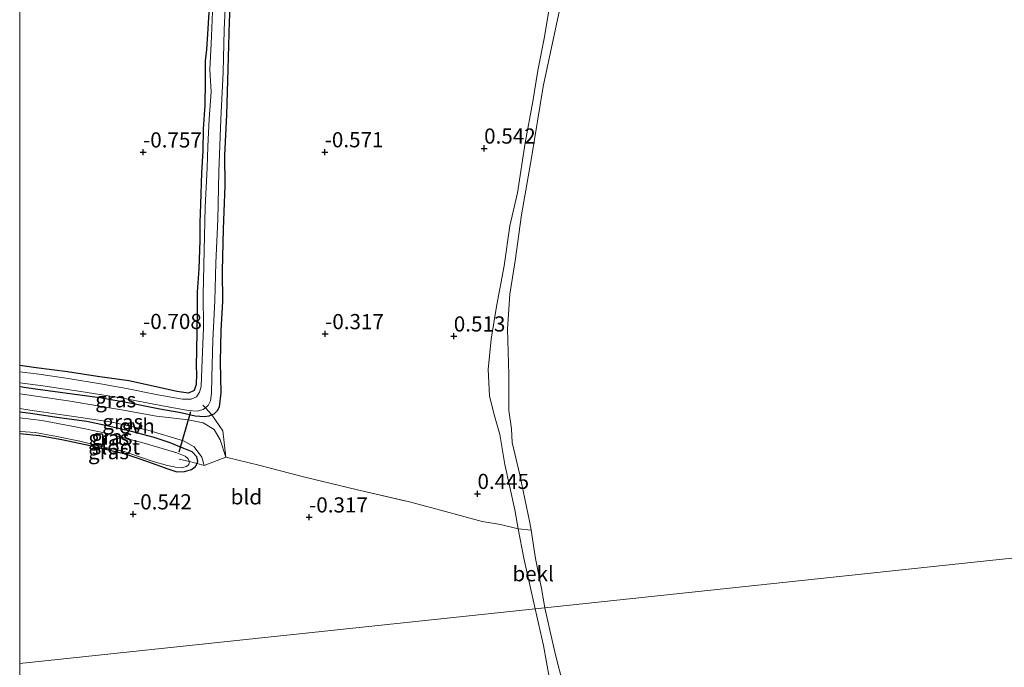
# Model space of a CAD drawing. Units: metres. Extents: x 129997 to 140001, y 512498 to 518753.
# Drawn here: x 130000 to 130163, y 513285 to 513392 of the extents above; entities that cross this region are included whole.
import ezdxf
from ezdxf.enums import TextEntityAlignment as Align

# ---------------------------------------------------------------- set-up
doc = ezdxf.new("R2010")
doc.units = ezdxf.units.M
doc.linetypes.add('IE-TERREINAFSCHEIDING', pattern=[10, 8, -2])
doc.layers.get('0').update_dxf_attribs({"lineweight": 25})
for name, color, linetype in [('B-ME-GW-HOOGTEPUNT-S-B1', 10, 'Continuous'), ('B-ME-GW-INSTEEKWATERGANG-L-B1', 10, 'Continuous'), ('B-ME-KW-DUIKER-L-B1', 10, 'Continuous')]:
    doc.layers.add(name, color=color, linetype=linetype)
for name, color, linetype, lineweight in [('B-ME-GW-KRUINLIJN-L-B1', 93, 'Continuous', 18), ('B-ME-IE-GRASLAND-GV-B6', 93, 'Continuous', 18), ('B-ME-IE-GRONDWERKLIJN-GROND_INGERICHT-GV-B6', 253, 'Continuous', 18), ('B-ME-IE-HULPGEOMETRIE-L-B1', 53, 'Continuous', 18), ('B-ME-IE-TERREINAFSCHEIDING-DOORGANG-L-B1', 8, 'IE-TERREINAFSCHEIDING-KUNSTMATIG-OPEN', 18), ('B-ME-IE-TERREINAFSCHEIDING-RASTERHEKWERK-L-B1', 8, 'IE-TERREINAFSCHEIDING', 18), ('B-ME-OB-BEKLEDING-GV-B6', 253, 'Continuous', 18), ('B-ME-OB-WATERLIJN-L-B1', 133, 'OB-WATERLIJN', 18), ('B-ME-OG-WATER-GV-B6', 153, 'Continuous', 18), ('B-ME-VH-VERH_SOORT-ONVERHARD-GV-B6', 8, 'Continuous', 18)]:
    doc.layers.add(name, color=color, linetype=linetype, lineweight=lineweight)
doc.styles.add('NLCS-ISO', font='NLCS-ISO.TTF')
doc.linetypes.add('IE-TERREINAFSCHEIDING-KUNSTMATIG-OPEN', pattern='A,7,-1.5,[67,NLCS.SHX,S=0.75,R=0,X=0,Y=0],-1.5', length=10)
doc.linetypes.add('OB-WATERLIJN', pattern='A,10,[32,NLCS.SHX,S=2,R=0,X=0,Y=0],-12', length=22)

# ---------------------------------------------------------------- blocks, each defined once
blk = doc.blocks.new('hoogtepunt')
for p, q in [((-0.5, 0), (0.5, 0)), ((0, 0.5), (0, -0.5))]:
    blk.add_line(p, q)

msp = doc.modelspace()

# ---------------------------------------------------------------- linework, layer by layer
at = {"layer": 'B-ME-GW-INSTEEKWATERGANG-L-B1'}
for points in [[(130034.794, 513396.38, -0.645), (130034.593, 513391.983, -0.69), (130034.375, 513384.073, -0.645), (130034.179, 513376.644, -0.722), (130033.847, 513369.886, -0.722), (130033.864, 513364.895, -0.709), (130033.615, 513357.757, -0.638), (130033.464, 513350.788, -0.555), (130033.481, 513345.797, -0.536), (130033.23, 513340.985, -0.51), (130033.102, 513335.842, -0.401), (130033.225, 513330.702, -0.356), (130032.955, 513328.373, -0.388), (130032.67, 513327.797, -0.452), (130032.057, 513327.179, -0.478), (130031.721, 513327.042, -0.376), (130031.225, 513326.84, -0.356), (130030.496, 513326.738, -0.324), (130029.001, 513326.863, -0.35), (130026.622, 513327.401, -0.478), (130023.122, 513327.988, -0.414), (130018.188, 513329.003, -0.401), (130013.244, 513329.88, -0.401), (130008.719, 513330.456, -0.401), (130002.593, 513331.307, -0.401), (130000, 513331.7156, -0.4091)], [(130031.223, 513393.541, -0.651), (130031.038, 513389.897, -0.651), (130030.831, 513387.392, -0.645), (130030.652, 513385.527, -0.664), (130030.613, 513382.012, -0.664), (130030.559, 513378.2, -0.651), (130030.292, 513374.229, -0.702), (130030.235, 513370.667, -0.715), (130030.005, 513367.019, -0.683), (130029.857, 513361.852, -0.664), (130029.756, 513358.741, -0.67), (130029.768, 513355.87, -0.69), (130029.573, 513351.177, -0.696), (130029.315, 513347.344, -0.683), (130029.336, 513344.838, -0.619), (130029.274, 513340.637, -0.658), (130029.122, 513335.059, -0.549), (130029.175, 513333.833, -0.555), (130029.145, 513332.075, -0.484), (130028.81, 513331.084, -0.517), (130027.898, 513330.629, -0.491), (130025.975, 513330.939, -0.414), (130023.53, 513331.449, -0.369), (130018.048, 513332.705, -0.446), (130012.847, 513333.42, -0.523), (130007.893, 513334.181, -0.472), (130002.721, 513334.83, -0.523), (130000, 513335.1965, -0.5423)], [(130027.083, 513321.529, -0.421), (130024.841, 513322.43, -0.303), (130022.232, 513323.35, -0.29), (130018.473, 513324.333, -0.281), (130014.18, 513325.281, -0.314), (130011.105, 513325.956, -0.337), (130006.492, 513326.562, -0.426), (130001.785, 513327.274, -0.44), (130000, 513327.4872, -0.4379)], [(130000, 513323.9736, -0.8035), (130003.298, 513323.679, -0.772), (130006.967, 513322.987, -0.765), (130011.627, 513321.986, -0.759), (130017.405, 513320.616, -0.698), (130021.083, 513319.349, -0.745), (130024.467, 513318.149, -0.705), (130025.956, 513317.648, -0.684), (130027.22, 513317.726, -0.711), (130028.364, 513318.055, -0.746), (130029.059, 513318.557, -0.698), (130029.333, 513319.013, -0.681), (130029.43, 513319.41, -0.671), (130029.237, 513320.135, -0.604), (130028.483, 513320.972, -0.557), (130027.083, 513321.529, -0.421)]]:
    msp.add_polyline3d(points, dxfattribs=at)
at = {"layer": 'B-ME-GW-KRUINLIJN-L-B1'}
for points in [[(130087.669, 513395.476, 0.149), (130086.673, 513389.487, 0.168), (130085.566, 513383.928, 0.149), (130084.722, 513378.801, 0.188), (130083.504, 513371.978, 0.168), (130082.195, 513363.69, 0.149), (130080.975, 513358.255, 0.292), (130080.002, 513351.693, 0.207), (130078.741, 513344.968, 0.216), (130077.856, 513339.566, 0.178), (130077.37, 513334.576, 0.207), (130077.565, 513330.229, 0.273), (130078.297, 513327.289, 0.254), (130079.317, 513323.836, 0.168), (130080.148, 513318.875, 0.149), (130081.772, 513311.387, 0.264), (130082.35, 513308.248, 0.29), (130083.241, 513303.41, 0.283), (130085.13, 513295.034, 0.275)], [(130087.483, 513283.482, 0.257), (130086.507, 513288.982, 0.266), (130085.13, 513295.034, 0.275)]]:
    msp.add_polyline3d(points, dxfattribs=at)
at = {"layer": 'B-ME-IE-GRASLAND-GV-B6'}
for points in [[(130031.721, 513327.042, -0.376), (130030.69, 513328.2, -0.91), (130031.102, 513328.606, -0.91), (130031.507, 513329.38, -0.91), (130031.701, 513330.66, -0.91), (130031.743, 513333.232, -0.91), (130031.888, 513339.391, -0.91), (130032.206, 513345.889, -0.91), (130032.384, 513352.166, -0.91), (130032.727, 513359.331, -0.91), (130032.866, 513367.163, -0.91), (130033.24, 513375.867, -0.91), (130033.59, 513383.652, -0.91), (130033.79, 513390.642, -0.91), (130034.147, 513398.817, -0.91)], [(130034.794, 513396.38, -0.645), (130034.593, 513391.983, -0.69), (130034.375, 513384.073, -0.645), (130034.179, 513376.644, -0.722), (130033.847, 513369.886, -0.722), (130033.864, 513364.895, -0.709), (130033.615, 513357.757, -0.638), (130033.464, 513350.788, -0.555), (130033.481, 513345.797, -0.536), (130033.23, 513340.985, -0.51), (130033.102, 513335.842, -0.401), (130033.225, 513330.702, -0.356), (130032.955, 513328.373, -0.388), (130032.67, 513327.797, -0.452), (130032.057, 513327.179, -0.478), (130031.721, 513327.042, -0.376)], [(130031.821, 513393.61, -0.91), (130031.611, 513388.339, -0.91), (130031.393, 513384.075, -0.91), (130031.62, 513380.406, -0.91), (130031.306, 513375.95, -0.91), (130031.096, 513371.367, -0.91), (130030.942, 513367.843, -0.91), (130030.624, 513361.346, -0.91), (130030.486, 513354.201, -0.91), (130030.274, 513346.866, -0.91), (130030.371, 513341.511, -0.91), (130030.057, 513334.739, -0.91), (130029.987, 513331.751, -0.91), (130029.717, 513330.784, -0.91), (130029.194, 513330.044, -0.91), (130028.292, 513329.657, -0.91), (130026.873, 513329.63, -0.91), (130022.787, 513330.371, -0.91), (130017.616, 513331.416, -0.91), (130013.319, 513332.205, -0.91), (130007.985, 513333.05, -0.91), (130003.143, 513333.785, -0.91), (130000, 513334.1904, -0.91)], [(130000, 513334.1904, -0.91), (130000, 513335.1965, -0.5423), (130002.721, 513334.83, -0.523), (130007.893, 513334.181, -0.472), (130012.847, 513333.42, -0.523), (130018.048, 513332.705, -0.446), (130023.53, 513331.449, -0.369), (130025.975, 513330.939, -0.414), (130027.898, 513330.629, -0.491), (130028.81, 513331.084, -0.517), (130029.145, 513332.075, -0.484), (130029.175, 513333.833, -0.555), (130029.122, 513335.059, -0.549), (130029.274, 513340.637, -0.658), (130029.336, 513344.838, -0.619), (130029.315, 513347.344, -0.683), (130029.573, 513351.177, -0.696), (130029.768, 513355.87, -0.69), (130029.756, 513358.741, -0.67), (130029.857, 513361.852, -0.664), (130030.005, 513367.019, -0.683), (130030.235, 513370.667, -0.715), (130030.292, 513374.229, -0.702), (130030.559, 513378.2, -0.651), (130030.613, 513382.012, -0.664), (130030.652, 513385.527, -0.664), (130030.831, 513387.392, -0.645), (130031.038, 513389.897, -0.651), (130031.223, 513393.541, -0.651)], [(130000, 513331.7156, -0.4091), (130000, 513332.3572, -0.91), (130003.795, 513331.832, -0.91), (130010.079, 513330.897, -0.91), (130016.694, 513329.857, -0.91), (130023.329, 513328.613, -0.91), (130027.835, 513327.8, -0.91), (130029.335, 513327.697, -0.91), (130030.298, 513327.93, -0.91), (130030.69, 513328.2, -0.91), (130031.721, 513327.042, -0.376), (130031.225, 513326.84, -0.356), (130030.496, 513326.738, -0.324), (130029.001, 513326.863, -0.35), (130026.622, 513327.401, -0.478), (130023.122, 513327.988, -0.414), (130018.188, 513329.003, -0.401), (130013.244, 513329.88, -0.401), (130008.719, 513330.456, -0.401), (130002.593, 513331.307, -0.401), (130000, 513331.7156, -0.4091)], [(130000, 513330.5588, -0.3789), (130000, 513331.7156, -0.4091), (130002.593, 513331.307, -0.401), (130008.719, 513330.456, -0.401), (130013.244, 513329.88, -0.401), (130018.188, 513329.003, -0.401), (130023.122, 513327.988, -0.414), (130026.622, 513327.401, -0.478), (130029.001, 513326.863, -0.35), (130030.496, 513326.738, -0.324), (130031.225, 513326.84, -0.356), (130031.721, 513327.042, -0.376), (130033.552, 513324.423, -0.355), (130034.049, 513320.094, -0.389), (130033.114, 513322.944, -0.271), (130032.097, 513324.645, -0.221), (130030.293, 513325.738, -0.34), (130027.803, 513326.268, -0.35), (130022.57, 513326.84, -0.381), (130016.83, 513327.908, -0.338), (130008.015, 513329.369, -0.356), (130000, 513330.5588, -0.3789)], [(130000, 513328.1027, -0.3987), (130001.689, 513327.83, -0.406), (130008.561, 513326.835, -0.359), (130015.278, 513325.87, -0.295), (130021.178, 513324.518, -0.273), (130027.026, 513322.78, -0.282), (130028.833, 513321.794, -0.371), (130030.063, 513320.079, -0.431), (130030.468, 513318.728, -0.58), (130029.333, 513319.013, -0.681), (130029.43, 513319.41, -0.671), (130029.237, 513320.135, -0.604), (130028.483, 513320.972, -0.557), (130027.083, 513321.529, -0.421), (130024.841, 513322.43, -0.303), (130022.232, 513323.35, -0.29), (130018.473, 513324.333, -0.281), (130014.18, 513325.281, -0.314), (130011.105, 513325.956, -0.337), (130006.492, 513326.562, -0.426), (130001.785, 513327.274, -0.44), (130000, 513327.4872, -0.4379), (130000, 513328.1027, -0.3987)], [(130000, 513327.4872, -0.4379), (130001.785, 513327.274, -0.44), (130006.492, 513326.562, -0.426), (130011.105, 513325.956, -0.337), (130014.18, 513325.281, -0.314), (130018.473, 513324.333, -0.281), (130022.232, 513323.35, -0.29), (130024.841, 513322.43, -0.303), (130027.083, 513321.529, -0.421), (130028.483, 513320.972, -0.557), (130029.237, 513320.135, -0.604), (130029.43, 513319.41, -0.671), (130029.333, 513319.013, -0.681), (130028.029, 513319.339, -0.95), (130027.788, 513319.878, -0.95), (130027.311, 513320.242, -0.95), (130025.937, 513320.778, -0.95), (130020.567, 513322.405, -0.95), (130014.481, 513323.984, -0.95), (130009.234, 513325.095, -0.95), (130003.633, 513326.147, -0.95), (130000, 513326.545, -0.95), (130000, 513327.4872, -0.4379)], [(130000, 513323.9736, -0.8035), (130000, 513324.3344, -0.95), (130000.116, 513324.334, -0.95), (130002.559, 513324.144, -0.95), (130006.131, 513323.467, -0.95), (130009.948, 513322.742, -0.95), (130013.959, 513321.748, -0.95), (130017.274, 513320.997, -0.95), (130019.935, 513320.062, -0.95), (130022.067, 513319.385, -0.95), (130024.415, 513318.706, -0.95), (130025.717, 513318.404, -0.95), (130026.663, 513318.306, -0.95), (130027.526, 513318.559, -0.95), (130027.928, 513318.863, -0.95), (130028.029, 513319.339, -0.95), (130029.333, 513319.013, -0.681), (130029.059, 513318.557, -0.698), (130028.364, 513318.055, -0.746), (130027.22, 513317.726, -0.711), (130025.956, 513317.648, -0.684), (130024.467, 513318.149, -0.705), (130021.083, 513319.349, -0.745), (130017.405, 513320.616, -0.698), (130011.627, 513321.986, -0.759), (130006.967, 513322.987, -0.765), (130003.298, 513323.679, -0.772), (130000, 513323.9736, -0.8035)]]:
    msp.add_polyline3d(points, dxfattribs=at)
at = {"layer": 'B-ME-IE-GRONDWERKLIJN-GROND_INGERICHT-GV-B6'}
for points in [[(130000, 513335.1965, -0.5423), (130000, 513452.1401, -0.7064)], [(130031.721, 513327.042, -0.376), (130032.057, 513327.179, -0.478), (130032.67, 513327.797, -0.452), (130032.955, 513328.373, -0.388), (130033.225, 513330.702, -0.356), (130033.102, 513335.842, -0.401), (130033.23, 513340.985, -0.51), (130033.481, 513345.797, -0.536), (130033.464, 513350.788, -0.555), (130033.615, 513357.757, -0.638), (130033.864, 513364.895, -0.709), (130033.847, 513369.886, -0.722), (130034.179, 513376.644, -0.722), (130034.375, 513384.073, -0.645), (130034.593, 513391.983, -0.69), (130034.794, 513396.38, -0.645)], [(130087.669, 513395.476, 0.149), (130086.673, 513389.487, 0.168), (130085.566, 513383.928, 0.149), (130084.722, 513378.801, 0.188), (130083.504, 513371.978, 0.168), (130082.195, 513363.69, 0.149), (130080.975, 513358.255, 0.292), (130080.002, 513351.693, 0.207), (130078.741, 513344.968, 0.216), (130077.856, 513339.566, 0.178), (130077.37, 513334.576, 0.207), (130077.565, 513330.229, 0.273), (130078.297, 513327.289, 0.254), (130079.317, 513323.836, 0.168), (130080.148, 513318.875, 0.149), (130081.772, 513311.387, 0.264), (130082.35, 513308.248, 0.29), (130079.392, 513308.974, 0.373), (130076.396, 513309.479, 0.476), (130070.906, 513310.969, 0.291), (130064.401, 513312.693, 0.098), (130055.808, 513314.691, -0.078), (130046.867, 513316.815, -0.208), (130039.5, 513318.734, -0.372), (130034.049, 513320.094, -0.389), (130033.552, 513324.423, -0.355), (130031.721, 513327.042, -0.376)], [(130031.223, 513393.541, -0.651), (130031.038, 513389.897, -0.651), (130030.831, 513387.392, -0.645), (130030.652, 513385.527, -0.664), (130030.613, 513382.012, -0.664), (130030.559, 513378.2, -0.651), (130030.292, 513374.229, -0.702), (130030.235, 513370.667, -0.715), (130030.005, 513367.019, -0.683), (130029.857, 513361.852, -0.664), (130029.756, 513358.741, -0.67), (130029.768, 513355.87, -0.69), (130029.573, 513351.177, -0.696), (130029.315, 513347.344, -0.683), (130029.336, 513344.838, -0.619), (130029.274, 513340.637, -0.658), (130029.122, 513335.059, -0.549), (130029.175, 513333.833, -0.555), (130029.145, 513332.075, -0.484), (130028.81, 513331.084, -0.517), (130027.898, 513330.629, -0.491), (130025.975, 513330.939, -0.414), (130023.53, 513331.449, -0.369), (130018.048, 513332.705, -0.446), (130012.847, 513333.42, -0.523), (130007.893, 513334.181, -0.472), (130002.721, 513334.83, -0.523), (130000, 513335.1965, -0.5423)], [(130000, 513285.9967, -0.5099), (130000, 513323.9736, -0.8035), (130003.298, 513323.679, -0.772), (130006.967, 513322.987, -0.765), (130011.627, 513321.986, -0.759), (130017.405, 513320.616, -0.698), (130021.083, 513319.349, -0.745), (130024.467, 513318.149, -0.705), (130025.956, 513317.648, -0.684), (130027.22, 513317.726, -0.711), (130028.364, 513318.055, -0.746), (130029.059, 513318.557, -0.698), (130029.333, 513319.013, -0.681), (130030.468, 513318.728, -0.58), (130034.049, 513320.094, -0.389), (130039.5, 513318.734, -0.372), (130046.867, 513316.815, -0.208), (130055.808, 513314.691, -0.078), (130064.401, 513312.693, 0.098), (130070.906, 513310.969, 0.291), (130076.396, 513309.479, 0.476), (130079.392, 513308.974, 0.373), (130082.35, 513308.248, 0.29), (130083.241, 513303.41, 0.283), (130085.13, 513295.034, 0.275), (130000, 513285.9967, -0.5099)], [(130000, 513085.2724, -0.5997), (130000, 513285.9967, -0.5099), (130085.13, 513295.034, 0.275), (130086.507, 513288.982, 0.266), (130087.483, 513283.482, 0.257)]]:
    msp.add_polyline3d(points, dxfattribs=at)
at = {"layer": 'B-ME-IE-HULPGEOMETRIE-L-B1'}
msp.add_polyline3d([(130000, 513285.9967, -0.5099), (130085.13, 513295.034, 0.275), (130086.722, 513295.203, -0.25), (130235.245, 513310.971, -0.25)], dxfattribs=at)
at = {"layer": 'B-ME-IE-TERREINAFSCHEIDING-DOORGANG-L-B1'}
for p, q in [((130030.468, 513318.728, -0.58), (130034.049, 513320.094, -0.389)), ((130076.396, 513309.479, 0.476), (130079.392, 513308.974, 0.373))]:
    msp.add_line(p, q, dxfattribs=at)
at = {"layer": 'B-ME-IE-TERREINAFSCHEIDING-RASTERHEKWERK-L-B1'}
for points in [[(130030.251, 513328.674, -0.91), (130030.69, 513328.2, -0.91), (130031.721, 513327.042, -0.376), (130033.552, 513324.423, -0.355), (130034.049, 513320.094, -0.389), (130039.5, 513318.734, -0.372), (130046.867, 513316.815, -0.208), (130055.808, 513314.691, -0.078), (130064.401, 513312.693, 0.098), (130070.906, 513310.969, 0.291), (130076.396, 513309.479, 0.476)], [(130026.343, 513319.764, -0.95), (130028.029, 513319.339, -0.95), (130029.333, 513319.013, -0.681), (130030.468, 513318.728, -0.58)], [(130079.392, 513308.974, 0.373), (130082.35, 513308.248, 0.29), (130084.444, 513308.024, -0.25)]]:
    msp.add_polyline3d(points, dxfattribs=at)
at = {"layer": 'B-ME-KW-DUIKER-L-B1'}
msp.add_line((130026.362, 513320.936, -0.691), (130028.265, 513327.641, -0.639), dxfattribs=at)
at = {"layer": 'B-ME-OB-BEKLEDING-GV-B6'}
for points in [[(130089.138, 513393.862, -0.25), (130086.44, 513381.29, -0.25), (130084.517, 513369.519, -0.25), (130082.888, 513360.08, -0.25), (130081.802, 513352.471, -0.25), (130080.964, 513346.993, -0.25), (130080.55, 513341.227, -0.25), (130080.767, 513333.748, -0.25), (130080.769, 513327.761, -0.25), (130081.197, 513324.777, -0.25), (130081.359, 513322.49, -0.25), (130082.613, 513317.153, -0.25), (130084.256, 513309.224, -0.25), (130084.444, 513308.024, -0.25), (130082.35, 513308.248, 0.29), (130081.772, 513311.387, 0.264), (130080.148, 513318.875, 0.149), (130079.317, 513323.836, 0.168), (130078.297, 513327.289, 0.254), (130077.565, 513330.229, 0.273), (130077.37, 513334.576, 0.207), (130077.856, 513339.566, 0.178), (130078.741, 513344.968, 0.216), (130080.002, 513351.693, 0.207), (130080.975, 513358.255, 0.292), (130082.195, 513363.69, 0.149), (130083.504, 513371.978, 0.168), (130084.722, 513378.801, 0.188), (130085.566, 513383.928, 0.149), (130086.673, 513389.487, 0.168), (130087.669, 513395.476, 0.149)], [(130085.13, 513295.034, 0.275), (130083.241, 513303.41, 0.283), (130082.35, 513308.248, 0.29), (130084.444, 513308.024, -0.25), (130085.175, 513303.351, -0.25), (130086.154, 513298.375, -0.25), (130086.722, 513295.203, -0.25), (130085.13, 513295.034, 0.275)], [(130085.13, 513295.034, 0.275), (130086.722, 513295.203, -0.25), (130087.543, 513291.502, -0.25), (130088.511, 513287.417, -0.25), (130089.751, 513282.473, -0.25)], [(130087.483, 513283.482, 0.257), (130086.507, 513288.982, 0.266), (130085.13, 513295.034, 0.275)]]:
    msp.add_polyline3d(points, dxfattribs=at)
at = {"layer": 'B-ME-OB-WATERLIJN-L-B1'}
for points in [[(130089.138, 513393.862, -0.25), (130086.44, 513381.29, -0.25), (130084.517, 513369.519, -0.25), (130082.888, 513360.08, -0.25), (130081.802, 513352.471, -0.25), (130080.964, 513346.993, -0.25), (130080.55, 513341.227, -0.25), (130080.767, 513333.748, -0.25), (130080.769, 513327.761, -0.25), (130081.197, 513324.777, -0.25), (130081.359, 513322.49, -0.25), (130082.613, 513317.153, -0.25), (130084.256, 513309.224, -0.25), (130084.444, 513308.024, -0.25), (130085.175, 513303.351, -0.25), (130086.154, 513298.375, -0.25), (130086.722, 513295.203, -0.25)], [(130092.203, 513256.489, -0.25), (130092.337, 513262.007, -0.25), (130092.179, 513266.608, -0.25), (130091.167, 513274.85, -0.25), (130089.751, 513282.473, -0.25), (130088.511, 513287.417, -0.25), (130087.543, 513291.502, -0.25), (130086.722, 513295.203, -0.25)]]:
    msp.add_polyline3d(points, dxfattribs=at)
at = {"layer": 'B-ME-OG-WATER-GV-B6'}
for points in [[(130034.147, 513398.817, -0.91), (130033.79, 513390.642, -0.91), (130033.59, 513383.652, -0.91), (130033.24, 513375.867, -0.91), (130032.866, 513367.163, -0.91), (130032.727, 513359.331, -0.91), (130032.384, 513352.166, -0.91), (130032.206, 513345.889, -0.91), (130031.888, 513339.391, -0.91), (130031.743, 513333.232, -0.91), (130031.701, 513330.66, -0.91), (130031.507, 513329.38, -0.91), (130031.102, 513328.606, -0.91), (130030.69, 513328.2, -0.91), (130030.298, 513327.93, -0.91), (130029.335, 513327.697, -0.91), (130027.835, 513327.8, -0.91), (130023.329, 513328.613, -0.91), (130016.694, 513329.857, -0.91), (130010.079, 513330.897, -0.91), (130003.795, 513331.832, -0.91), (130000, 513332.3572, -0.91), (130000, 513334.1904, -0.91), (130003.143, 513333.785, -0.91), (130007.985, 513333.05, -0.91), (130013.319, 513332.205, -0.91), (130017.616, 513331.416, -0.91), (130022.787, 513330.371, -0.91), (130026.873, 513329.63, -0.91), (130028.292, 513329.657, -0.91), (130029.194, 513330.044, -0.91), (130029.717, 513330.784, -0.91), (130029.987, 513331.751, -0.91), (130030.057, 513334.739, -0.91), (130030.371, 513341.511, -0.91), (130030.274, 513346.866, -0.91), (130030.486, 513354.201, -0.91), (130030.624, 513361.346, -0.91), (130030.942, 513367.843, -0.91), (130031.096, 513371.367, -0.91), (130031.306, 513375.95, -0.91), (130031.62, 513380.406, -0.91), (130031.393, 513384.075, -0.91), (130031.611, 513388.339, -0.91), (130031.821, 513393.61, -0.91)], [(130235.245, 513310.971, -0.25), (130086.722, 513295.203, -0.25), (130086.154, 513298.375, -0.25), (130085.175, 513303.351, -0.25), (130084.444, 513308.024, -0.25), (130084.256, 513309.224, -0.25), (130082.613, 513317.153, -0.25), (130081.359, 513322.49, -0.25), (130081.197, 513324.777, -0.25), (130080.769, 513327.761, -0.25), (130080.767, 513333.748, -0.25), (130080.55, 513341.227, -0.25), (130080.964, 513346.993, -0.25), (130081.802, 513352.471, -0.25), (130082.888, 513360.08, -0.25), (130084.517, 513369.519, -0.25), (130086.44, 513381.29, -0.25), (130089.138, 513393.862, -0.25)], [(130000, 513324.3344, -0.95), (130000, 513326.545, -0.95), (130003.633, 513326.147, -0.95), (130009.234, 513325.095, -0.95), (130014.481, 513323.984, -0.95), (130020.567, 513322.405, -0.95), (130025.937, 513320.778, -0.95), (130027.311, 513320.242, -0.95), (130027.788, 513319.878, -0.95), (130028.029, 513319.339, -0.95), (130027.928, 513318.863, -0.95), (130027.526, 513318.559, -0.95), (130026.663, 513318.306, -0.95), (130025.717, 513318.404, -0.95), (130024.415, 513318.706, -0.95), (130022.067, 513319.385, -0.95), (130019.935, 513320.062, -0.95), (130017.274, 513320.997, -0.95), (130013.959, 513321.748, -0.95), (130009.948, 513322.742, -0.95), (130006.131, 513323.467, -0.95), (130002.559, 513324.144, -0.95), (130000.116, 513324.334, -0.95), (130000, 513324.3344, -0.95)], [(130089.751, 513282.473, -0.25), (130088.511, 513287.417, -0.25), (130087.543, 513291.502, -0.25), (130086.722, 513295.203, -0.25), (130235.245, 513310.971, -0.25)]]:
    msp.add_polyline3d(points, dxfattribs=at)
at = {"layer": 'B-ME-VH-VERH_SOORT-ONVERHARD-GV-B6'}
msp.add_polyline3d([(130000, 513328.1027, -0.3987), (130000, 513330.5588, -0.3789), (130008.015, 513329.369, -0.356), (130016.83, 513327.908, -0.338), (130022.57, 513326.84, -0.381), (130027.803, 513326.268, -0.35), (130030.293, 513325.738, -0.34), (130032.097, 513324.645, -0.221), (130033.114, 513322.944, -0.271), (130034.049, 513320.094, -0.389), (130030.468, 513318.728, -0.58), (130030.063, 513320.079, -0.431), (130028.833, 513321.794, -0.371), (130027.026, 513322.78, -0.282), (130021.178, 513324.518, -0.273), (130015.278, 513325.87, -0.295), (130008.561, 513326.835, -0.359), (130001.689, 513327.83, -0.406), (130000, 513328.1027, -0.3987)], dxfattribs=at)

# ---------------------------------------------------------------- block references
at = {"layer": 'B-ME-GW-HOOGTEPUNT-S-B1', "rotation": 90}
for p in [(130076.702, 513371.061, 0.542), (130076.702, 513371.061, 0.542), (130020.379, 513370.419, -0.757), (130020.379, 513370.419, -0.757), (130050.376, 513370.453, -0.571), (130050.376, 513370.453, -0.571), (130020.376, 513340.453, -0.708), (130020.376, 513340.453, -0.708), (130050.448, 513340.425, -0.317), (130050.448, 513340.425, -0.317), (130071.695, 513340.042, 0.513), (130071.695, 513340.042, 0.513), (130075.606, 513314.045, 0.445), (130075.606, 513314.045, 0.445), (130018.721, 513310.671, -0.542), (130018.721, 513310.671, -0.542), (130047.799, 513310.162, -0.317), (130047.799, 513310.162, -0.317)]:
    msp.add_blockref('hoogtepunt', p, dxfattribs=at)

# ---------------------------------------------------------------- texts
at = {"layer": 'B-ME-GW-HOOGTEPUNT-S-B1', "ltscale": 0.2, "style": 'NLCS-ISO'}
for s, p in [('0.542', (130076.702, 513371.061, 0.542)), ('0.542', (130076.702, 513371.061, 0.542)), ('-0.757', (130020.379, 513370.419, -0.757)), ('-0.757', (130020.379, 513370.419, -0.757)), ('-0.571', (130050.376, 513370.453, -0.571)), ('-0.571', (130050.376, 513370.453, -0.571)), ('-0.708', (130020.376, 513340.453, -0.708)), ('-0.708', (130020.376, 513340.453, -0.708)), ('-0.317', (130050.448, 513340.425, -0.317)), ('-0.317', (130050.448, 513340.425, -0.317)), ('0.513', (130071.695, 513340.042, 0.513)), ('0.513', (130071.695, 513340.042, 0.513)), ('0.445', (130075.606, 513314.045, 0.445)), ('0.445', (130075.606, 513314.045, 0.445)), ('-0.542', (130018.721, 513310.671, -0.542)), ('-0.542', (130018.721, 513310.671, -0.542)), ('-0.317', (130047.799, 513310.162, -0.317)), ('-0.317', (130047.799, 513310.162, -0.317))]:
    msp.add_text(s, height=2.5, dxfattribs=at).set_placement(p, align=Align.BOTTOM_LEFT)
at = {"layer": 'B-ME-IE-GRASLAND-GV-B6', "ltscale": 0.2, "style": 'NLCS-ISO'}
for p in [(130015.8605, 513329.5476), (130017.0245, 513325.9048), (130014.715, 513323.2501), (130015.234, 513323.4154), (130014.6665, 513320.9912)]:
    msp.add_text('gras', height=2.5, dxfattribs=at).set_placement(p, align=Align.MIDDLE_CENTER)
at = {"layer": 'B-ME-IE-GRONDWERKLIJN-GROND_INGERICHT-GV-B6', "ltscale": 0.2, "style": 'NLCS-ISO'}
msp.add_text('bld', height=2.5, dxfattribs=at).set_placement((130037.4341, 513313.5231), align=Align.MIDDLE_CENTER)
at = {"layer": 'B-ME-OB-BEKLEDING-GV-B6', "ltscale": 0.2, "style": 'NLCS-ISO'}
msp.add_text('bekl', height=2.5, dxfattribs=at).set_placement((130084.7932, 513300.8349), align=Align.MIDDLE_CENTER)
at = {"layer": 'B-ME-OG-WATER-GV-B6', "ltscale": 0.2, "style": 'NLCS-ISO'}
msp.add_text('sloot', height=2.5, dxfattribs=at).set_placement((130015.8841, 513321.7833), align=Align.MIDDLE_CENTER)
at = {"layer": 'B-ME-VH-VERH_SOORT-ONVERHARD-GV-B6', "ltscale": 0.2, "style": 'NLCS-ISO'}
msp.add_text('ovh', height=2.5, dxfattribs=at).set_placement((130019.3614, 513325.2107), align=Align.MIDDLE_CENTER)

doc.saveas('drawing.dxf')
